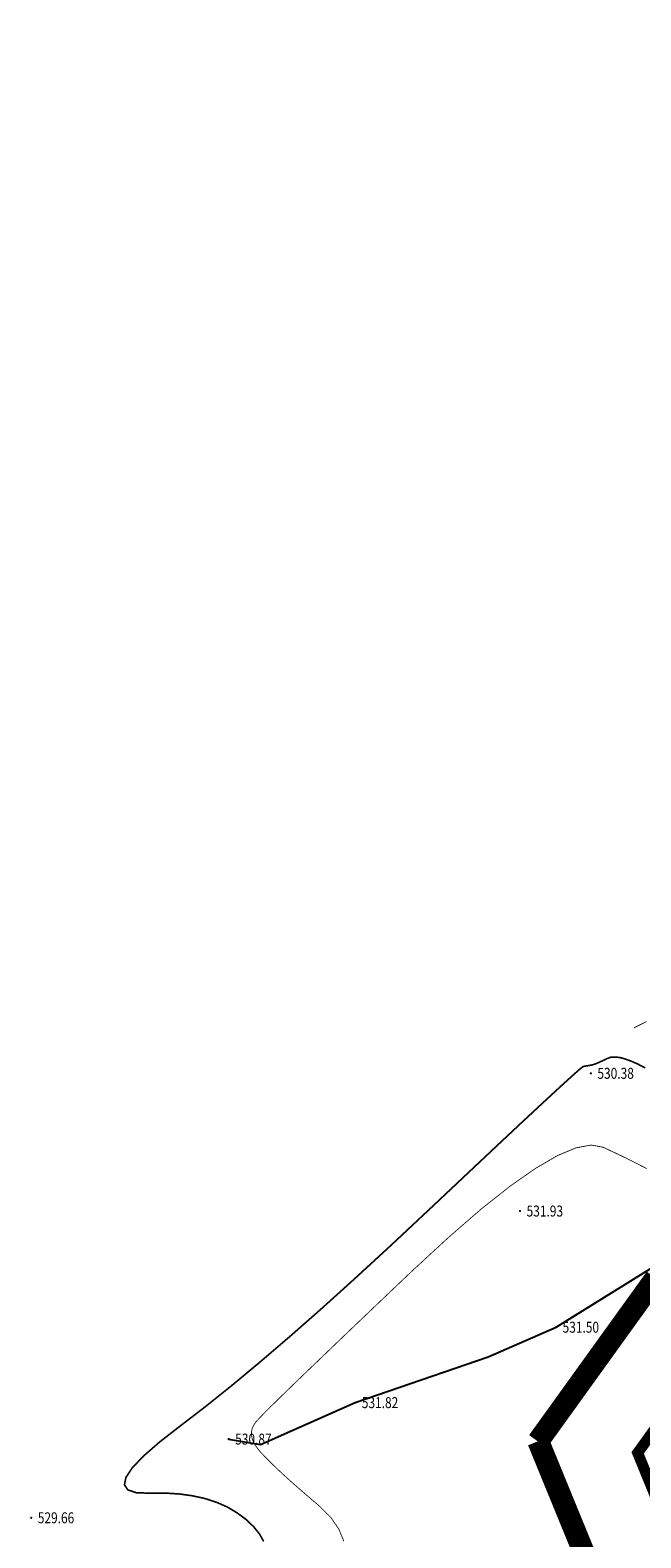
# Model space of a CAD drawing. Extents: x 502437 to 504351, y 3074669 to 3075876.
# Drawn here: x 502598 to 502654, y 3075335 to 3075473 of the extents above; entities that cross this region are included whole.
import ezdxf
from ezdxf.enums import TextEntityAlignment as Align

# ---------------------------------------------------------------- set-up
doc = ezdxf.new("R2010")
doc.units = 0
doc.header["$LTSCALE"] = 1000
doc.layers.get('0').update_dxf_attribs({"linetype": 'CONTINUOUS'})
doc.layers.add('GCD', color=251, linetype='CONTINUOUS')
doc.layers.add('RL', color=5, linetype='CONTINUOUS')
doc.styles.add('HZ', font='rs.shx', dxfattribs={"width": 0.8, "bigfont": 'hztxt.shx'})
doc.linetypes.add('444', pattern='A,4.5,[145,AAA.SHX,S=1,R=0,X=0,Y=1],4.5,-0.5,[146,AAA.SHX,S=1,R=0,X=0,Y=0],-0.5', length=10)

# ---------------------------------------------------------------- blocks, each defined once
blk = doc.blocks.new('GC200')
at = {"linetype": 'Continuous', "const_width": 0.2, "flags": 128}
blk.add_lwpolyline([(-0.1, 0, 1), (0.1, 0, 1)], format="xyb", close=True, dxfattribs=at)

msp = doc.modelspace()

# ---------------------------------------------------------------- linework, layer by layer
at = {"layer": 'GCD', "color": 251, "linetype": '444', "elevation": 530.87, "flags": 128}
msp.add_lwpolyline([(502616.26, 3075344.06), (502619.18, 3075343.56), (502627.83, 3075347.39), (502639.98, 3075351.58), (502646.18, 3075354.28), (502658.31, 3075361.8), (502673.4, 3075379.71), (502682.84, 3075394.98), (502683.72, 3075397.26), (502681.01, 3075408.4), (502679.18, 3075422.66), (502676.45, 3075430.06), (502675.82, 3075433.27), (502679.16, 3075436.66), (502685.3, 3075447.05), (502691.06, 3075456.51), (502693.87, 3075461.45), (502699.35, 3075469.84), (502707.56, 3075479.8), (502727.98, 3075503.39), (502729.38, 3075502.69), (502736.97, 3075511.28)], dxfattribs=at)
at = {"layer": 'GCD', "color": 251, "linetype": 'Continuous', "flags": 128}
for points, const_width, elevation in [([(502654.44, 3075382.2), (502653.3, 3075381.62)], 0.075, 529), ([(502654.33, 3075377.97), (502653.65, 3075378.32), (502653.03, 3075378.59), (502652.47, 3075378.79), (502651.98, 3075378.92), (502651.55, 3075378.96), (502651.18, 3075378.94), (502650.87, 3075378.83), (502650.61, 3075378.7), (502650.37, 3075378.59), (502650.15, 3075378.49), (502649.95, 3075378.4), (502649.77, 3075378.33), (502649.62, 3075378.28), (502649.48, 3075378.24), (502649.37, 3075378.21), (502649.27, 3075378.2), (502649.17, 3075378.18), (502649.08, 3075378.17), (502648.99, 3075378.15), (502648.9, 3075378.14), (502648.82, 3075378.12), (502648.74, 3075378.11), (502648.67, 3075378.1), (502648.38, 3075377.88), (502647.67, 3075377.25), (502646.53, 3075376.21), (502644.96, 3075374.76), (502642.97, 3075372.91), (502640.55, 3075370.64), (502637.7, 3075367.96), (502634.43, 3075364.88), (502631.02, 3075361.69), (502627.79, 3075358.72), (502624.72, 3075355.95), (502621.82, 3075353.4), (502619.08, 3075351.06), (502616.52, 3075348.93), (502614.12, 3075347.01), (502611.89, 3075345.3), (502609.96, 3075343.8), (502608.48, 3075342.51), (502607.45, 3075341.43), (502606.87, 3075340.55), (502606.74, 3075339.88), (502607.05, 3075339.42), (502607.82, 3075339.16), (502609.03, 3075339.12), (502610.42, 3075339.13), (502611.73, 3075339.05), (502612.96, 3075338.88), (502614.1, 3075338.63), (502615.17, 3075338.28), (502616.15, 3075337.85), (502617.04, 3075337.32), (502617.86, 3075336.71), (502618.55, 3075336.05), (502619.09, 3075335.38), (502619.46, 3075334.71)], 0.15, 530), ([(502654.48, 3075368.76), (502653.79, 3075369.12), (502653.04, 3075369.5), (502652.24, 3075369.89), (502651.39, 3075370.29), (502650.49, 3075370.72), (502649.41, 3075370.92), (502648.02, 3075370.67), (502646.32, 3075369.96), (502644.31, 3075368.79), (502641.99, 3075367.17), (502639.36, 3075365.09), (502636.43, 3075362.55), (502633.18, 3075359.56), (502629.98, 3075356.52), (502627.18, 3075353.85), (502624.78, 3075351.55), (502622.77, 3075349.62), (502621.16, 3075348.06), (502619.95, 3075346.87), (502619.14, 3075346.05), (502618.73, 3075345.6), (502618.54, 3075345.32), (502618.42, 3075345.04), (502618.35, 3075344.75), (502618.35, 3075344.45), (502618.4, 3075344.14), (502618.52, 3075343.83), (502618.7, 3075343.5), (502618.93, 3075343.17), (502619.25, 3075342.79), (502619.69, 3075342.33), (502620.23, 3075341.79), (502620.88, 3075341.17), (502621.64, 3075340.47), (502622.51, 3075339.7), (502623.5, 3075338.84), (502624.59, 3075337.91), (502625.6, 3075336.9), (502626.33, 3075335.84), (502626.79, 3075334.73)], 0.075, 531)]:
    msp.add_lwpolyline(points, dxfattribs=dict(at, const_width=const_width, elevation=elevation))
at = {"layer": 'RL', "color": 4, "ltscale": 20, "const_width": 2, "flags": 128}
msp.add_lwpolyline([(502644.55, 3075343.87), (502668.92, 3075284.42), (502719.34, 3075275.73), (502760.68, 3075260.13), (502739.72, 3075276.49), (502698.04, 3075306.48), (502677.43, 3075320.69, -0.169786), (502655.28, 3075358.77), (502644.53, 3075343.84)], format="xyb", dxfattribs=at)
at = {"layer": 'RL', "color": 1, "ltscale": 20, "const_width": 1, "flags": 128}
msp.add_lwpolyline([(502658, 3075348.86), (502653.64, 3075342.8), (502674.64, 3075291.56), (502721.45, 3075283.49), (502739.44, 3075276.69)], dxfattribs=at)

# ---------------------------------------------------------------- block references
at = {"layer": 'GCD', "color": 251, "linetype": 'Continuous'}
ref = msp.add_blockref('GC200', (502649.36, 3075377.47, 530.38), dxfattribs=dict(at, xscale=0.5, yscale=0.5, zscale=0.5))
ref.add_attrib('height', '530.38', dxfattribs={"linetype": 'Continuous', "height": 1, "style": 'HZ', "width": 0.8}).set_placement((502649.96, 3075377.47, 530.38), align=Align.MIDDLE_LEFT)
ref = msp.add_blockref('GC200', (502642.89, 3075364.89, 531.93), dxfattribs=dict(at, xscale=0.5, yscale=0.5, zscale=0.5))
ref.add_attrib('height', '531.93', dxfattribs={"linetype": 'Continuous', "height": 1, "style": 'HZ', "width": 0.8}).set_placement((502643.49, 3075364.89, 531.93), align=Align.MIDDLE_LEFT)
ref = msp.add_blockref('GC200', (502646.18, 3075354.28, 531.5), dxfattribs=dict(at, xscale=0.5, yscale=0.5, zscale=0.5))
ref.add_attrib('height', '531.50', dxfattribs={"linetype": 'Continuous', "height": 1, "style": 'HZ', "width": 0.8}).set_placement((502646.78, 3075354.28, 531.5), align=Align.MIDDLE_LEFT)
ref = msp.add_blockref('GC200', (502627.83, 3075347.39, 531.82), dxfattribs=dict(at, xscale=0.5, yscale=0.5, zscale=0.5))
ref.add_attrib('height', '531.82', dxfattribs={"linetype": 'Continuous', "height": 1, "style": 'HZ', "width": 0.8}).set_placement((502628.43, 3075347.39, 531.82), align=Align.MIDDLE_LEFT)
ref = msp.add_blockref('GC200', (502616.26, 3075344.06, 530.87), dxfattribs=dict(at, xscale=0.5, yscale=0.5, zscale=0.5))
ref.add_attrib('height', '530.87', dxfattribs={"linetype": 'Continuous', "height": 1, "style": 'HZ', "width": 0.8}).set_placement((502616.86, 3075344.06, 530.87), align=Align.MIDDLE_LEFT)
ref = msp.add_blockref('GC200', (502598.22, 3075336.87, 529.66), dxfattribs=dict(at, xscale=0.5, yscale=0.5, zscale=0.5))
ref.add_attrib('height', '529.66', dxfattribs={"linetype": 'Continuous', "height": 1, "style": 'HZ', "width": 0.8}).set_placement((502598.82, 3075336.87, 529.66), align=Align.MIDDLE_LEFT)

doc.saveas('drawing.dxf')
